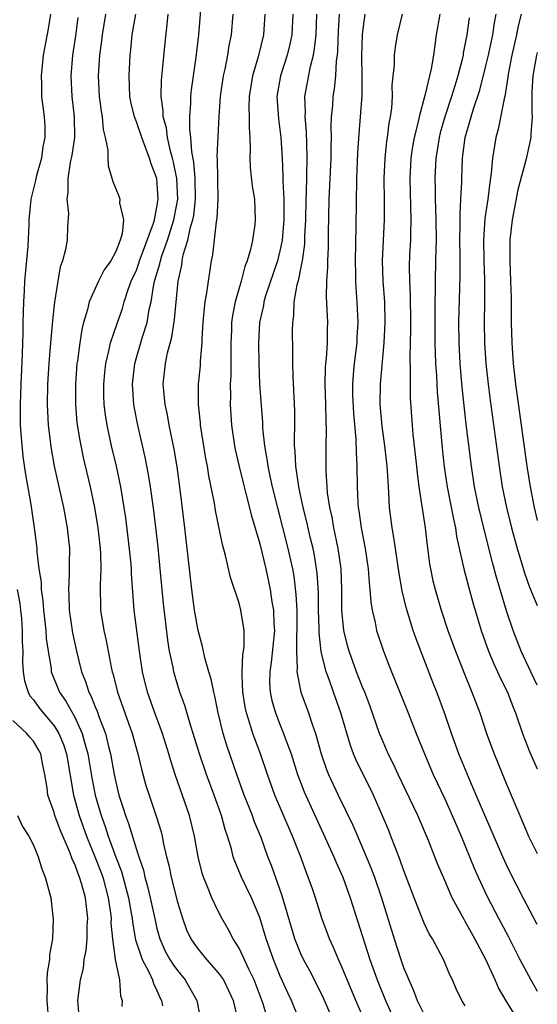
# Model space of a CAD drawing. Units: inches. Extents: x 2500569 to 2502000, y 1497000 to 1500000.
# Drawn here: x 2501950 to 2502000, y 1497601 to 1497696 of the extents above; entities that cross this region are included whole.
import ezdxf

# ---------------------------------------------------------------- set-up
doc = ezdxf.new("R2010")
doc.units = ezdxf.units.IN
doc.header["$MEASUREMENT"] = 0
doc.layers.add('LD24991497_2ft', color=110, linetype='Continuous')

msp = doc.modelspace()

# ---------------------------------------------------------------- linework, layer by layer
at = {"layer": 'LD24991497_2ft'}
for points, elevation in [([(2501980.167, 1497599), (2501979.215, 1497601.215), (2501978.556, 1497602.556), (2501977.876, 1497603.876), (2501977.263, 1497605), (2501977, 1497605.558), (2501976.421, 1497607), (2501975.177, 1497611.177), (2501974.133, 1497614.133), (2501973.801, 1497615), (2501973.131, 1497616.869), (2501972.463, 1497618.463), (2501972.285, 1497619), (2501971.495, 1497621), (2501970.777, 1497623), (2501969.805, 1497625.805), (2501969.444, 1497627), (2501968.962, 1497629), (2501968.632, 1497630.632), (2501968.527, 1497631), (2501968.277, 1497632.277), (2501968.048, 1497633), (2501967.663, 1497634.337), (2501967.447, 1497635.447), (2501967, 1497637.011), (2501966.67, 1497639), (2501966.407, 1497641), (2501965.723, 1497647), (2501965.26, 1497650.74), (2501964.955, 1497652.955), (2501964.675, 1497654.674), (2501964.199, 1497657), (2501964.017, 1497658.017), (2501963.803, 1497659), (2501963.67, 1497660.33), (2501963.623, 1497661), (2501963.832, 1497663), (2501964.035, 1497664.035), (2501964.45, 1497665.55), (2501964.721, 1497667.279), (2501965.058, 1497671), (2501965.42, 1497672.58), (2501965.467, 1497673), (2501965.568, 1497673.568), (2501966.013, 1497675), (2501966.277, 1497676.277), (2501966.502, 1497677), (2501966.581, 1497677.419), (2501966.763, 1497679), (2501966.722, 1497681), (2501966.589, 1497682.589), (2501966.383, 1497683.617), (2501966.299, 1497685), (2501966.2, 1497685.8), (2501966.215, 1497687), (2501966.313, 1497688.313), (2501966.306, 1497689), (2501966.363, 1497689.637), (2501966.813, 1497692.813), (2501967.068, 1497695), (2501967.433, 1497699.433)], 7782), ([(2501952.663, 1497697), (2501952.429, 1497695.571), (2501951.945, 1497693), (2501951.729, 1497691), (2501951.766, 1497690.234), (2501951.78, 1497689), (2501952.031, 1497687), (2501952.094, 1497686.094), (2501952.101, 1497685), (2501951.916, 1497684.084), (2501951.768, 1497683), (2501951.287, 1497681.287), (2501951.213, 1497681), (2501951.188, 1497680.812), (2501950.725, 1497679), (2501950.539, 1497677), (2501950.532, 1497676.532), (2501950.43, 1497674.43), (2501950.118, 1497671), (2501950.081, 1497670.081), (2501950.007, 1497669), (2501950.001, 1497668.001), (2501949.958, 1497667), (2501949.956, 1497665.956), (2501949.914, 1497665), (2501949.894, 1497663.894), (2501949.756, 1497661), (2501949.692, 1497659), (2501949.713, 1497657), (2501949.782, 1497655.782), (2501949.959, 1497653.959), (2501950.204, 1497652.204), (2501950.72, 1497649.28), (2501951.066, 1497647), (2501951.289, 1497645.289), (2501951.317, 1497645), (2501951.319, 1497644.681), (2501951.517, 1497643), (2501951.726, 1497641.726), (2501951.733, 1497641), (2501951.901, 1497639.901), (2501951.971, 1497639), (2501952.108, 1497637.892), (2501952.2, 1497637), (2501952.239, 1497636.239), (2501952.408, 1497635), (2501952.698, 1497633.302), (2501952.722, 1497633), (2501953.537, 1497631), (2501954.143, 1497630.143), (2501955, 1497628.578), (2501955.724, 1497627), (2501955.98, 1497626.02), (2501956.291, 1497625), (2501956.684, 1497622.683), (2501957, 1497621), (2501957.564, 1497619), (2501957.95, 1497617.95), (2501958.251, 1497617), (2501959, 1497614.958), (2501959.55, 1497613.55), (2501960.22, 1497611), (2501960.498, 1497609.503), (2501960.576, 1497609), (2501960.611, 1497608.611), (2501960.921, 1497606.921), (2501961.552, 1497605), (2501962.2, 1497603.8), (2501962.565, 1497603), (2501962.653, 1497602.653), (2501963, 1497601.977), (2501963.296, 1497601.296), (2501963.452, 1497601), (2501963.531, 1497600.469)], 7792), ([(2501957.996, 1497697), (2501957.669, 1497695), (2501957.608, 1497694.392), (2501957.42, 1497693), (2501957.295, 1497691), (2501957.385, 1497689), (2501957.563, 1497687.563), (2501957.659, 1497687), (2501957.762, 1497685.762), (2501957.966, 1497685), (2501958.236, 1497683.764), (2501958.225, 1497683), (2501958.243, 1497682.243), (2501958.719, 1497680.719), (2501959.303, 1497679.303), (2501959.392, 1497679), (2501959.373, 1497678.627), (2501959.744, 1497677), (2501959.617, 1497675.617), (2501959.426, 1497675), (2501959, 1497673.912), (2501958.504, 1497673), (2501957.878, 1497672.122), (2501957.319, 1497671), (2501957, 1497670.316), (2501956.418, 1497669), (2501956.249, 1497668.249), (2501955.859, 1497667), (2501955.683, 1497666.317), (2501955.486, 1497665), (2501955.266, 1497663.266), (2501955.219, 1497663), (2501955.07, 1497661), (2501955.073, 1497659), (2501955.222, 1497657.222), (2501955.49, 1497655.49), (2501955.835, 1497653.836), (2501956.498, 1497651), (2501956.917, 1497649), (2501957.243, 1497647), (2501957.472, 1497645), (2501957.508, 1497644.492), (2501957.547, 1497643), (2501957.466, 1497641.466), (2501957.499, 1497639), (2501957.826, 1497637), (2501958.051, 1497636.051), (2501958.553, 1497633.447), (2501958.658, 1497633), (2501958.744, 1497632.744), (2501959.179, 1497631), (2501960.593, 1497627), (2501961.147, 1497625), (2501961.501, 1497623.501), (2501961.936, 1497621.936), (2501962.231, 1497621), (2501962.937, 1497618.937), (2501963.401, 1497617.402), (2501963.502, 1497617), (2501963.614, 1497616.386), (2501963.94, 1497615), (2501964.164, 1497614.163), (2501964.388, 1497613), (2501965, 1497610.557), (2501965.473, 1497609), (2501965.893, 1497607.893), (2501966.307, 1497607), (2501966.584, 1497606.584), (2501967, 1497606.008), (2501967.833, 1497605), (2501969, 1497603.673), (2501969.473, 1497603), (2501969.976, 1497601.976), (2501970.415, 1497601), (2501970.832, 1497599.168)], 7788), ([(2501973.808, 1497599), (2501973.322, 1497600.678), (2501972.471, 1497603), (2501971.939, 1497604.061), (2501971, 1497606.094), (2501970.414, 1497607), (2501969.945, 1497607.945), (2501969.329, 1497609), (2501969, 1497609.624), (2501968.334, 1497611), (2501967.929, 1497612.071), (2501967.526, 1497613), (2501967.395, 1497613.395), (2501967.007, 1497615), (2501966.658, 1497617), (2501966.167, 1497619), (2501964.771, 1497623), (2501964.338, 1497624.338), (2501964.162, 1497625), (2501963.551, 1497627), (2501962.8, 1497629), (2501962.079, 1497631), (2501961.596, 1497633), (2501961.304, 1497635), (2501960.778, 1497639), (2501960.524, 1497642.524), (2501960.52, 1497643), (2501960.483, 1497643.517), (2501960.242, 1497645.758), (2501959.963, 1497647.963), (2501959.813, 1497649), (2501959.477, 1497651), (2501959.062, 1497653), (2501958.592, 1497655), (2501958.166, 1497657), (2501958.002, 1497658.002), (2501957.882, 1497659), (2501957.844, 1497659.844), (2501957.821, 1497661), (2501957.92, 1497662.08), (2501958.024, 1497663), (2501958.363, 1497664.363), (2501958.485, 1497665), (2501959.117, 1497666.883), (2501959.643, 1497668.357), (2501959.829, 1497669), (2501960.218, 1497670.218), (2501960.506, 1497671), (2501961, 1497672.096), (2501961.242, 1497672.758), (2501961.309, 1497673), (2501961.511, 1497673.511), (2501962.674, 1497676.674), (2501962.754, 1497677), (2501963, 1497678.209), (2501963.122, 1497679), (2501962.982, 1497681), (2501962.434, 1497682.434), (2501962.279, 1497683), (2501961.866, 1497684.134), (2501961.519, 1497685), (2501961, 1497686.517), (2501960.806, 1497687), (2501960.467, 1497688.467), (2501960.372, 1497689), (2501960.3, 1497691), (2501960.397, 1497693), (2501960.461, 1497693.539), (2501960.596, 1497695), (2501960.938, 1497697)], 7786), ([(2501976.836, 1497599.163), (2501976.085, 1497601), (2501975.732, 1497601.732), (2501975, 1497603.364), (2501974.325, 1497605), (2501973.615, 1497607), (2501973, 1497609.089), (2501972.187, 1497611), (2501971.219, 1497613), (2501971, 1497613.555), (2501970.565, 1497614.565), (2501970.426, 1497615), (2501970.246, 1497615.754), (2501969.877, 1497617), (2501969.645, 1497617.646), (2501969.291, 1497619), (2501968.573, 1497621), (2501967.827, 1497623), (2501967.14, 1497625), (2501966.536, 1497627), (2501966.307, 1497627.694), (2501965.724, 1497629.724), (2501965.241, 1497631), (2501965, 1497631.767), (2501964.64, 1497633), (2501964.569, 1497633.431), (2501964.237, 1497635), (2501964.057, 1497636.057), (2501963.636, 1497639.636), (2501963.331, 1497643), (2501963.114, 1497645.113), (2501962.69, 1497648.69), (2501962.375, 1497651), (2501962.19, 1497652.19), (2501961.872, 1497653.872), (2501961.157, 1497657), (2501960.802, 1497658.802), (2501960.77, 1497659), (2501960.629, 1497661), (2501960.86, 1497663), (2501961.596, 1497665.596), (2501962.042, 1497667), (2501962.253, 1497668.253), (2501962.433, 1497669), (2501962.699, 1497670.699), (2501962.771, 1497671), (2501963.292, 1497672.708), (2501963.341, 1497673), (2501963.484, 1497673.484), (2501964.029, 1497675), (2501964.652, 1497677), (2501964.697, 1497677.303), (2501965.024, 1497679), (2501964.935, 1497681), (2501964.61, 1497682.61), (2501964.518, 1497683), (2501964.323, 1497683.677), (2501964.034, 1497685), (2501963.926, 1497685.926), (2501963.609, 1497687), (2501963.604, 1497687.604), (2501963.401, 1497689), (2501963.437, 1497690.563), (2501963.545, 1497691.545), (2501963.793, 1497694.207), (2501964.005, 1497695.995), (2501964.098, 1497697)], 7784), ([(2501983.162, 1497599.162), (2501982.36, 1497601), (2501981, 1497604.271), (2501980.66, 1497605), (2501980.174, 1497606.174), (2501979.772, 1497607), (2501979.036, 1497609), (2501978.42, 1497611), (2501978.119, 1497611.881), (2501977.724, 1497613), (2501977.508, 1497613.508), (2501976.958, 1497615.042), (2501976.199, 1497617), (2501974.459, 1497621), (2501973.755, 1497623), (2501973.078, 1497625), (2501972.318, 1497627), (2501972.05, 1497627.95), (2501971.706, 1497629), (2501971.588, 1497629.589), (2501971.368, 1497631), (2501971.291, 1497632.709), (2501971.292, 1497633), (2501971.349, 1497634.651), (2501971.415, 1497635), (2501971.474, 1497635.474), (2501971.472, 1497637), (2501971.171, 1497639), (2501971, 1497639.668), (2501970.171, 1497642.171), (2501969.685, 1497644.315), (2501969.378, 1497645.378), (2501968.706, 1497648.705), (2501968.601, 1497649.399), (2501968.06, 1497652.06), (2501967.918, 1497653), (2501967.769, 1497653.77), (2501967.25, 1497657), (2501967.235, 1497657.235), (2501967.034, 1497659), (2501967.051, 1497661), (2501967.225, 1497662.775), (2501967.244, 1497663.243), (2501967.385, 1497665), (2501967.394, 1497665.394), (2501967.494, 1497667), (2501967.613, 1497668.387), (2501967.698, 1497669), (2501967.867, 1497669.867), (2501968.003, 1497671), (2501968.307, 1497673), (2501968.437, 1497673.563), (2501968.795, 1497676.795), (2501968.867, 1497677.133), (2501968.954, 1497679), (2501968.882, 1497682.882), (2501968.859, 1497683.141), (2501969.047, 1497687.047), (2501969.188, 1497689), (2501969.49, 1497691), (2501969.65, 1497691.65), (2501969.91, 1497693), (2501970.042, 1497693.958), (2501970.248, 1497695), (2501970.407, 1497697)], 7780), ([(2501973.504, 1497697), (2501973.366, 1497695), (2501972.844, 1497692.844), (2501972.285, 1497691), (2501971.96, 1497689), (2501971.936, 1497687.937), (2501971.969, 1497687), (2501971.961, 1497685.961), (2501972.034, 1497685), (2501972.076, 1497683.924), (2501972.041, 1497683), (2501972.079, 1497682.079), (2501972.273, 1497680.273), (2501972.478, 1497679), (2501972.571, 1497677), (2501972.516, 1497676.516), (2501972.291, 1497675), (2501972.108, 1497674.108), (2501971.783, 1497673), (2501971.557, 1497672.443), (2501971.2, 1497671), (2501970.611, 1497669), (2501970.339, 1497667.661), (2501970.256, 1497667), (2501970.241, 1497666.241), (2501970.188, 1497665), (2501970.185, 1497661.815), (2501970.135, 1497661), (2501970.156, 1497659.844), (2501970.125, 1497659), (2501970.263, 1497657), (2501970.554, 1497655), (2501970.624, 1497654.624), (2501970.99, 1497652.99), (2501971.377, 1497651.378), (2501971.662, 1497650.338), (2501972.188, 1497648.189), (2501973, 1497645.434), (2501973.588, 1497643), (2501974.018, 1497641), (2501974.191, 1497639.809), (2501974.34, 1497639), (2501974.383, 1497637.617), (2501974.428, 1497637), (2501974.104, 1497633.896), (2501973.968, 1497633), (2501973.962, 1497631.962), (2501974.028, 1497631), (2501974.19, 1497630.19), (2501974.536, 1497629), (2501975, 1497627.79), (2501975.321, 1497627), (2501975.479, 1497626.521), (2501976.043, 1497625), (2501976.675, 1497623), (2501977.319, 1497621.319), (2501980.205, 1497615), (2501980.436, 1497614.436), (2501981.08, 1497613), (2501981.8, 1497611), (2501983.723, 1497605), (2501984.438, 1497603), (2501985.235, 1497601), (2501986.142, 1497599)], 7778), ([(2501976.22, 1497697), (2501976.116, 1497695), (2501975.93, 1497694.07), (2501975.663, 1497693), (2501975.014, 1497691), (2501974.678, 1497689), (2501974.818, 1497686.818), (2501975.055, 1497685), (2501975.172, 1497683), (2501975.253, 1497681.253), (2501975.243, 1497680.757), (2501975.332, 1497679), (2501975.351, 1497677), (2501975.188, 1497675), (2501975.166, 1497674.834), (2501975, 1497674.09), (2501974.722, 1497673), (2501973.577, 1497669.577), (2501973.405, 1497669), (2501973.355, 1497668.645), (2501972.978, 1497667), (2501972.872, 1497665), (2501972.899, 1497663), (2501972.985, 1497660.985), (2501973.265, 1497657.265), (2501973.283, 1497656.717), (2501973.455, 1497655), (2501973.7, 1497653.7), (2501973.777, 1497653), (2501973.974, 1497652.026), (2501974.214, 1497651), (2501975.739, 1497645), (2501976.176, 1497643), (2501976.304, 1497642.304), (2501976.523, 1497640.523), (2501976.601, 1497639), (2501976.624, 1497637), (2501976.587, 1497636.587), (2501976.57, 1497635), (2501976.639, 1497633.361), (2501976.595, 1497633), (2501976.988, 1497631), (2501977.74, 1497629), (2501978.098, 1497627.902), (2501978.427, 1497627), (2501978.979, 1497625.021), (2501979.495, 1497623.495), (2501979.699, 1497623), (2501980.633, 1497621), (2501982.052, 1497618.052), (2501983, 1497615.874), (2501983.847, 1497613.847), (2501984.161, 1497613), (2501984.836, 1497611), (2501986.065, 1497607), (2501986.722, 1497605), (2501987, 1497604.215), (2501987.503, 1497603), (2501987.972, 1497601.972), (2501988.312, 1497601), (2501989, 1497599.642)], 7776), ([(2501993, 1497600.493), (2501992.651, 1497601), (2501992.121, 1497602.121), (2501991.74, 1497603), (2501991.496, 1497603.496), (2501990.864, 1497605), (2501989.793, 1497607), (2501989.49, 1497607.49), (2501989, 1497608.53), (2501988.858, 1497608.858), (2501988.024, 1497611), (2501987, 1497613.718), (2501986.674, 1497614.674), (2501986.234, 1497615.766), (2501985.769, 1497617), (2501985.545, 1497617.546), (2501984.958, 1497618.959), (2501984.056, 1497621), (2501982.386, 1497624.385), (2501982.133, 1497625), (2501981.822, 1497625.822), (2501980.897, 1497629), (2501980.179, 1497631), (2501979.749, 1497632.251), (2501979.465, 1497633), (2501978.979, 1497634.979), (2501978.77, 1497636.77), (2501978.771, 1497637.229), (2501978.718, 1497639), (2501978.707, 1497640.707), (2501978.589, 1497642.589), (2501978.538, 1497643), (2501978.323, 1497644.322), (2501978.183, 1497645), (2501977.917, 1497646.083), (2501977.582, 1497647.582), (2501977.221, 1497649), (2501976.804, 1497651), (2501976.756, 1497651.244), (2501976.519, 1497653), (2501976.463, 1497654.463), (2501976.398, 1497655), (2501976.376, 1497655.624), (2501976.4, 1497657), (2501976.4, 1497658.4), (2501976.24, 1497661.76), (2501976.219, 1497663), (2501976.232, 1497664.232), (2501976.191, 1497666.191), (2501976.205, 1497667), (2501976.32, 1497667.68), (2501976.362, 1497669), (2501976.642, 1497670.642), (2501976.806, 1497671.194), (2501977, 1497672.224), (2501977.139, 1497672.861), (2501977.147, 1497673), (2501977.381, 1497674.619), (2501977.403, 1497675.403), (2501977.486, 1497677), (2501977.512, 1497679), (2501977.537, 1497679.537), (2501977.624, 1497683), (2501977.578, 1497684.422), (2501977.565, 1497685.565), (2501977.416, 1497687), (2501977.438, 1497687.438), (2501977.388, 1497689), (2501977.924, 1497691.924), (2501978.216, 1497693), (2501978.342, 1497693.658), (2501978.475, 1497695), (2501978.568, 1497697)], 7774), ([(2501998.219, 1497599), (2501996.98, 1497600.98), (2501996.231, 1497602.231), (2501995.908, 1497603), (2501995, 1497605.001), (2501993.928, 1497607), (2501993.588, 1497607.588), (2501993, 1497608.689), (2501992.876, 1497608.877), (2501992.61, 1497609.39), (2501991.726, 1497611), (2501990.894, 1497612.894), (2501990.303, 1497614.303), (2501989.431, 1497616.57), (2501988.386, 1497619), (2501986.454, 1497623), (2501986.004, 1497624.004), (2501985.502, 1497625), (2501985, 1497626.163), (2501984.66, 1497627), (2501983.703, 1497629.703), (2501983.213, 1497631), (2501983, 1497631.51), (2501982.423, 1497633), (2501981.708, 1497635), (2501981.554, 1497635.554), (2501981.197, 1497637), (2501981.003, 1497639), (2501980.991, 1497641), (2501980.912, 1497643), (2501980.631, 1497645), (2501980.208, 1497647), (2501980.032, 1497648.032), (2501979.809, 1497649), (2501979.596, 1497650.404), (2501979.544, 1497651), (2501979.451, 1497652.549), (2501979.459, 1497655), (2501979.494, 1497656.506), (2501979.452, 1497657.452), (2501979.428, 1497659), (2501979.353, 1497661), (2501979.394, 1497662.606), (2501979.42, 1497663), (2501979.48, 1497663.481), (2501979.596, 1497665), (2501979.6, 1497666.4), (2501979.624, 1497667), (2501979.487, 1497669.487), (2501979.512, 1497671), (2501979.611, 1497672.389), (2501979.609, 1497673), (2501979.676, 1497674.324), (2501979.682, 1497675.682), (2501979.75, 1497679), (2501979.937, 1497683), (2501979.939, 1497684.061), (2501979.969, 1497685), (2501979.942, 1497686.058), (2501979.99, 1497687), (2501980.098, 1497688.098), (2501980.149, 1497689), (2501980.276, 1497689.724), (2501980.399, 1497691), (2501980.473, 1497692.473), (2501980.557, 1497693), (2501980.597, 1497693.403), (2501980.662, 1497695.338), (2501980.773, 1497697)], 7772), ([(2501983.229, 1497697), (2501983, 1497695.323), (2501982.967, 1497695), (2501982.913, 1497692.913), (2501982.947, 1497691), (2501982.925, 1497689.075), (2501982.777, 1497687), (2501982.633, 1497685.367), (2501982.504, 1497683.496), (2501982.409, 1497681), (2501982.348, 1497676.348), (2501982.279, 1497673), (2501982.319, 1497671.681), (2501982.322, 1497671), (2501982.355, 1497670.355), (2501982.462, 1497669), (2501982.55, 1497667), (2501982.455, 1497665.545), (2501982.435, 1497665), (2501982.182, 1497663), (2501982.083, 1497661.917), (2501982.028, 1497661), (2501982.037, 1497659.963), (2501982.118, 1497658.118), (2501982.348, 1497655.652), (2501982.367, 1497654.367), (2501982.452, 1497653), (2501982.475, 1497651), (2501982.545, 1497649.455), (2501982.584, 1497649), (2501982.651, 1497648.651), (2501982.87, 1497647), (2501983.259, 1497645), (2501983.563, 1497643), (2501983.648, 1497641.648), (2501983.726, 1497641), (2501983.801, 1497639.801), (2501983.924, 1497639), (2501984.22, 1497637.78), (2501984.368, 1497637), (2501985.034, 1497635), (2501985.818, 1497633), (2501987.312, 1497629.312), (2501988.209, 1497627), (2501989.012, 1497625), (2501989.88, 1497623), (2501991, 1497620.626), (2501991.732, 1497619), (2501992.594, 1497617), (2501993.867, 1497613.867), (2501994.241, 1497613), (2501995.12, 1497611.12), (2501996.219, 1497609), (2501997.185, 1497607.185), (2501998.311, 1497605), (2501999.371, 1497603), (2501999.971, 1497601.971), (2502000, 1497601.924)], 7770), ([(2502000, 1497608.385), (2501998.618, 1497611), (2501997.395, 1497613.396), (2501997, 1497614.215), (2501996.643, 1497615), (2501994.065, 1497621), (2501993.326, 1497622.674), (2501992.361, 1497625), (2501991.639, 1497627), (2501990.966, 1497629), (2501990.226, 1497631), (2501989.875, 1497631.875), (2501988.208, 1497636.208), (2501987.933, 1497637), (2501987.238, 1497639.238), (2501986.862, 1497640.862), (2501986.559, 1497642.559), (2501986.507, 1497643), (2501986.201, 1497645), (2501986.06, 1497646.06), (2501985.886, 1497647), (2501985.636, 1497649), (2501985.565, 1497650.435), (2501985.511, 1497651), (2501985.434, 1497652.566), (2501985.395, 1497653), (2501985.17, 1497655), (2501984.899, 1497656.899), (2501984.723, 1497659), (2501984.742, 1497661), (2501985.095, 1497665), (2501985.205, 1497667), (2501985.175, 1497669), (2501985.018, 1497671), (2501984.934, 1497673), (2501985.142, 1497677), (2501985.134, 1497678.866), (2501985.098, 1497681), (2501985.186, 1497683), (2501985.368, 1497684.632), (2501985.43, 1497685), (2501985.594, 1497686.406), (2501985.722, 1497687), (2501985.843, 1497687.843), (2501985.906, 1497689), (2501985.894, 1497690.106), (2501986.1, 1497692.101), (2501986.116, 1497693), (2501986.204, 1497693.795), (2501986.412, 1497695), (2501986.874, 1497697)], 7768), ([(2501990.514, 1497697), (2501990.178, 1497695), (2501989.901, 1497693), (2501989.67, 1497691.67), (2501989.07, 1497689.07), (2501988.504, 1497687), (2501988.381, 1497686.381), (2501988.017, 1497685), (2501987.865, 1497684.135), (2501987.695, 1497683), (2501987.597, 1497681), (2501987.711, 1497677), (2501987.652, 1497675.652), (2501987.652, 1497675), (2501987.567, 1497673.567), (2501987.529, 1497672.471), (2501987.557, 1497671), (2501987.636, 1497669.636), (2501987.666, 1497667), (2501987.669, 1497666.331), (2501987.601, 1497663.601), (2501987.643, 1497662.357), (2501987.618, 1497661), (2501987.634, 1497659.634), (2501987.82, 1497657), (2501987.909, 1497656.091), (2501988.258, 1497653), (2501988.317, 1497652.317), (2501988.49, 1497651), (2501989.093, 1497647), (2501989.279, 1497645.279), (2501989.518, 1497643.518), (2501989.604, 1497643), (2501989.849, 1497641.848), (2501990.055, 1497641), (2501990.65, 1497639), (2501991.31, 1497637), (2501992.029, 1497635), (2501992.871, 1497632.871), (2501993.647, 1497631), (2501994.403, 1497629), (2501995.071, 1497627), (2501995.8, 1497625), (2501997, 1497622.063), (2501997.925, 1497619.925), (2501998.287, 1497619), (2501999.154, 1497617), (2502000, 1497615.302)], 7766), ([(2502000, 1497631.681), (2501999.362, 1497633), (2501998.442, 1497635), (2501997.668, 1497637), (2501997, 1497638.916), (2501996.375, 1497641), (2501996.067, 1497642.067), (2501995.645, 1497643.646), (2501994.835, 1497646.836), (2501994.313, 1497649), (2501993.904, 1497651), (2501993.592, 1497653), (2501993.087, 1497657.087), (2501992.699, 1497660.699), (2501992.504, 1497663), (2501992.401, 1497665), (2501992.382, 1497667), (2501992.495, 1497671.505), (2501992.499, 1497673.501), (2501992.481, 1497675), (2501992.506, 1497676.506), (2501992.486, 1497677.515), (2501992.576, 1497679), (2501992.651, 1497680.651), (2501992.648, 1497681), (2501992.72, 1497683), (2501992.981, 1497685), (2501993.447, 1497686.553), (2501993.557, 1497687), (2501993.794, 1497687.794), (2501994.403, 1497689.597), (2501995, 1497691.957), (2501995.242, 1497693), (2501995.672, 1497695), (2501995.844, 1497696.156), (2501996.013, 1497697)], 7762), ([(2501998.422, 1497697), (2501998.145, 1497695.855), (2501997.982, 1497695), (2501997.521, 1497693), (2501997.169, 1497691.169), (2501997.135, 1497690.865), (2501996.829, 1497689), (2501996.762, 1497688.762), (2501996.207, 1497685.793), (2501995.977, 1497685), (2501995.822, 1497684.178), (2501995.652, 1497683), (2501995.528, 1497681.528), (2501995.37, 1497680.63), (2501995.175, 1497679), (2501994.894, 1497677.105), (2501994.759, 1497675), (2501994.786, 1497673), (2501994.849, 1497671.151), (2501994.856, 1497669), (2501994.834, 1497667), (2501994.87, 1497665), (2501995.007, 1497663), (2501995.229, 1497661), (2501995.427, 1497659.427), (2501996.284, 1497653), (2501996.594, 1497651), (2501996.999, 1497648.999), (2501997.502, 1497647), (2501998.045, 1497645), (2501998.491, 1497643.509), (2501998.712, 1497642.712), (2501999.238, 1497641.238), (2501999.353, 1497641), (2501999.82, 1497639.82), (2502000, 1497639.455)], 7760), ([(2501955.32, 1497696.68), (2501955.091, 1497694.909), (2501954.8, 1497693), (2501954.632, 1497691), (2501954.736, 1497689), (2501954.966, 1497687), (2501954.978, 1497685), (2501954.723, 1497683.277), (2501954.566, 1497682.566), (2501954.32, 1497681), (2501954.346, 1497679.654), (2501954.234, 1497679), (2501954.39, 1497677.61), (2501954.31, 1497676.31), (2501954.254, 1497675), (2501954.094, 1497674.094), (2501953.814, 1497673), (2501953.6, 1497672.4), (2501953.355, 1497671), (2501953.028, 1497668.972), (2501952.828, 1497667.171), (2501952.812, 1497666.812), (2501952.647, 1497665), (2501952.489, 1497663), (2501952.372, 1497661), (2501952.335, 1497659), (2501952.351, 1497658.351), (2501952.42, 1497657), (2501952.699, 1497654.699), (2501953.015, 1497653.015), (2501953.907, 1497649), (2501954.28, 1497647), (2501954.484, 1497645), (2501954.464, 1497643.536), (2501954.474, 1497642.474), (2501954.387, 1497641), (2501954.441, 1497640.441), (2501954.474, 1497639), (2501954.793, 1497636.794), (2501955.17, 1497635), (2501955.668, 1497633), (2501956.055, 1497632.054), (2501956.379, 1497631), (2501956.604, 1497630.604), (2501957, 1497629.57), (2501957.174, 1497629.174), (2501957.347, 1497628.653), (2501957.982, 1497627), (2501958.292, 1497625.708), (2501958.486, 1497625), (2501958.849, 1497623), (2501959, 1497622.255), (2501959.309, 1497621), (2501959.727, 1497619.727), (2501959.942, 1497619), (2501960.243, 1497618.243), (2501961, 1497615.71), (2501961.226, 1497615), (2501961.679, 1497613.679), (2501961.825, 1497613), (2501962.094, 1497612.094), (2501962.356, 1497611), (2501962.815, 1497608.815), (2501963, 1497608.018), (2501963.278, 1497607), (2501963.818, 1497605.818), (2501964.266, 1497605), (2501964.545, 1497604.545), (2501965, 1497603.907), (2501965.75, 1497603), (2501966.206, 1497602.206), (2501966.867, 1497601), (2501967.27, 1497599)], 7790), ([(2501993.367, 1497696.633), (2501993.146, 1497695), (2501992.804, 1497693.196), (2501992.78, 1497693), (2501992.721, 1497692.721), (2501992.28, 1497691), (2501991.968, 1497690.032), (2501991.669, 1497689), (2501991.005, 1497687), (2501990.561, 1497685.439), (2501990.448, 1497685), (2501990.255, 1497683.745), (2501990.125, 1497683), (2501990.037, 1497681), (2501990.065, 1497680.065), (2501990.074, 1497679), (2501990.112, 1497678.112), (2501990.136, 1497677), (2501990.16, 1497675), (2501990.124, 1497674.124), (2501990.114, 1497673), (2501990.054, 1497671), (2501990.061, 1497670.061), (2501990.028, 1497669), (2501990.035, 1497668.035), (2501990.019, 1497667), (2501990.033, 1497665), (2501990.053, 1497664.053), (2501990.098, 1497663), (2501990.181, 1497661.819), (2501990.255, 1497660.255), (2501990.574, 1497656.574), (2501990.754, 1497654.754), (2501990.957, 1497652.958), (2501991.242, 1497651), (2501991.833, 1497647.834), (2501992.031, 1497647), (2501992.153, 1497646.152), (2501992.857, 1497643), (2501993.303, 1497641.302), (2501993.741, 1497639.741), (2501994.556, 1497637), (2501995.266, 1497635), (2501995.773, 1497633.773), (2501996.136, 1497633), (2501996.393, 1497632.393), (2501997.092, 1497631), (2501997.623, 1497629.623), (2501997.89, 1497629), (2501998.568, 1497627), (2501999.241, 1497625.241), (2501999.849, 1497623.849), (2502000, 1497623.541)], 7764), ([(2502000, 1497693.27), (2501999.922, 1497693), (2501999.565, 1497691), (2501999.48, 1497689.48), (2501999.47, 1497689), (2501999.456, 1497687.456), (2501999.494, 1497687), (2501999.367, 1497685.367), (2501999.37, 1497685), (2501998.922, 1497682.922), (2501998.106, 1497679.894), (2501997.554, 1497677), (2501997.331, 1497675), (2501997.317, 1497673), (2501997.402, 1497671), (2501997.449, 1497669.449), (2501997.473, 1497667), (2501997.512, 1497665), (2501997.64, 1497663), (2501997.869, 1497661), (2501998.442, 1497657), (2501998.99, 1497653), (2501999.291, 1497651), (2501999.681, 1497649), (2502000, 1497647.717)], 7758), ([(2501949.4, 1497641), (2501949.653, 1497639.653), (2501949.741, 1497639), (2501949.819, 1497638.181), (2501949.903, 1497637), (2501949.897, 1497635.898), (2501949.944, 1497635), (2501949.921, 1497633.921), (2501949.991, 1497633), (2501950.105, 1497632.105), (2501950.468, 1497631), (2501950.65, 1497630.65), (2501951, 1497630.254), (2501951.528, 1497629.528), (2501951.936, 1497629), (2501953, 1497627.734), (2501953.45, 1497627), (2501953.904, 1497625.904), (2501954.199, 1497625), (2501954.898, 1497621), (2501955.437, 1497619), (2501956.135, 1497617), (2501957, 1497614.905), (2501957.539, 1497613.538), (2501957.725, 1497613), (2501958.261, 1497611), (2501958.484, 1497609.516), (2501958.536, 1497609), (2501958.528, 1497608.529), (2501958.687, 1497607), (2501958.95, 1497605), (2501959.353, 1497603), (2501959.442, 1497601.442), (2501959.604, 1497601), (2501959.588, 1497600.412)], 7794), ([(2501955.433, 1497599.433), (2501955.318, 1497601), (2501955.568, 1497603), (2501955.862, 1497604.138), (2501955.934, 1497605), (2501956.121, 1497605.879), (2501956.201, 1497607), (2501956.229, 1497608.229), (2501956.285, 1497609), (2501956.134, 1497610.134), (2501956.058, 1497611), (2501955.71, 1497612.29), (2501955.478, 1497613), (2501955.325, 1497613.325), (2501955, 1497614.277), (2501954.752, 1497614.752), (2501954.685, 1497615), (2501954.504, 1497615.496), (2501953.6, 1497617.6), (2501953.084, 1497619), (2501953, 1497619.301), (2501952.391, 1497621), (2501952.312, 1497621.688), (2501952.104, 1497623), (2501951.904, 1497623.904), (2501951.694, 1497625), (2501951.458, 1497625.458), (2501951, 1497626.248), (2501950.643, 1497626.643), (2501950.359, 1497627), (2501949, 1497628.267)], 7796), ([(2501949.44, 1497619), (2501949.934, 1497617.934), (2501950.542, 1497617), (2501951, 1497616.105), (2501951.443, 1497615), (2501951.811, 1497613.811), (2501952.134, 1497613), (2501952.674, 1497611), (2501952.915, 1497608.915), (2501952.833, 1497607), (2501952.557, 1497605.443), (2501952.539, 1497605), (2501952.316, 1497603.684), (2501952.3, 1497603), (2501952.322, 1497602.323), (2501952.275, 1497601), (2501952.466, 1497599)], 7798)]:
    msp.add_lwpolyline(points, dxfattribs=dict(at, elevation=elevation))

doc.saveas('drawing.dxf')
